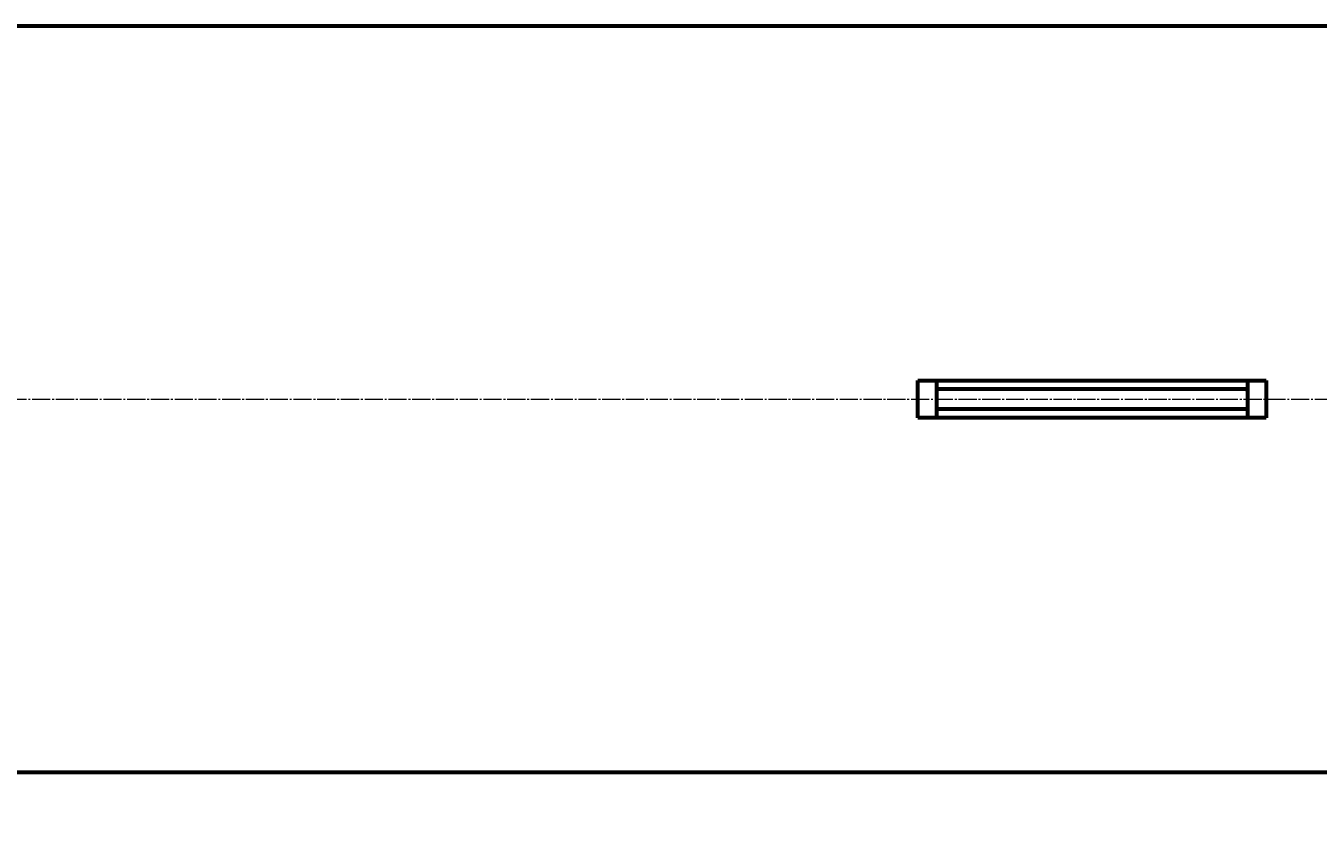
# Model space of a CAD drawing. Units: millimetres. Extents: x -2565 to 5208, y -1787 to 4265.
# Drawn here: x -107 to 932, y -551 to 104 of the extents above; entities that cross this region are included whole.
import ezdxf

# ---------------------------------------------------------------- set-up
doc = ezdxf.new("R2010")
doc.units = ezdxf.units.MM
for name, pattern in [('K5LT_AXLED', [19.1, 14.6, -1.5, 1.5, -1.5]), ('K5LT_BASIC', [0]), ('K5LT_THIN', [0])]:
    doc.linetypes.add(name, pattern=pattern)
doc.styles.add('KDIMTEXTSTYLE', font='GOST_AU.SHX', dxfattribs={"width": 0.96, "oblique": 15, "height": 5})
doc.dimstyles.new('KDIMSTYLE (1.00)', dxfattribs={"dimtxt": 5, "dimasz": 1, "dimexe": 2, "dimexo": 0, "dimgap": 1, "dimtad": 1, "dimtxsty": 'KDIMTEXTSTYLE', "dimsah": 1, "dimcen": 0, "dimdle": 1, "dimadec": 0, "dimazin": 0, "dimtfac": 0.667, "dimtmove": 0, "dimatfit": 3, "dimfxl": 0, "dimtvp": 1, "dimtolj": 1, "dimtzin": 0, "dimarcsym": 0})

# ---------------------------------------------------------------- blocks, each defined once
blk = doc.blocks.new('KDIMARROW_01')
blk.add_hatch(color=0).paths.add_polyline_path([(0, 0), (-15, 2), (-13.5, 0), (-15, -2)])
at = {"color": 0, "linetype": 'K5LT_THIN', "lineweight": 20}
for p, q in [((-13.5, 0), (-15, 2)), ((-15, 2), (0, 0)), ((0, 0), (-15, -2)), ((-15, -2), (-13.5, 0)), ((0, 0), (-1, 0))]:
    blk.add_line(p, q, dxfattribs=at)
blk = doc.blocks.new('D2')
at = {"color": 0, "lineweight": -2, "transparency": 16777216}
for p, q in [((-2559.9, -27.7), (-2559.9, -1593.8)), ((2199.1, -526.4), (2199.1, -1593.8)), ((2198.1, -1591.8), (-2558.9, -1591.8))]:
    blk.add_line(p, q, dxfattribs=at)
at = {"layer": 'Defpoints', "color": 0, "transparency": 16777216}
for p in [(-2559.9, -27.7), (2199.1, -526.4), (-2559.9, -1591.8)]:
    blk.add_point(p, dxfattribs=at)
at = {"color": 0, "lineweight": -2, "transparency": 16777216, "rotation": 180}
blk.add_blockref('KDIMARROW_01', (-2559.9, -1591.8), dxfattribs=at)
at = {"color": 0, "lineweight": -2, "transparency": 16777216}
blk.add_blockref('KDIMARROW_01', (2199.1, -1591.8), dxfattribs=at)
at = {"color": 7, "transparency": 16777216, "insert": (-176.6, -1570.8), "char_height": 5, "attachment_point": 5, "style": 'KDIMTEXTSTYLE'}
blk.add_mtext('\\A1;\\H40.0;\\W0.965;\\Q15;\\H40.0;\\W0.965;\\Q15;\\Q15;4765', dxfattribs=at)

msp = doc.modelspace()

# ---------------------------------------------------------------- linework, layer by layer
at = {"color": 150, "linetype": 'K5LT_BASIC', "lineweight": 60, "true_color": 0x0080ff}
for p, q in [((-2269.887, 103.59), (1950.113, 103.59)), ((610.113, -211.41), (610.113, -181.41)), ((610.113, -181.41), (890.113, -181.41)), ((625.113, -181.41), (625.113, -189.41)), ((875.113, -181.41), (875.113, -189.41)), ((890.113, -181.41), (890.113, -211.41)), ((625.113, -189.41), (625.113, -203.41)), ((725.113, -188.41), (626.113, -188.41)), ((775.113, -188.41), (725.113, -188.41)), ((874.113, -188.41), (775.113, -188.41)), ((875.113, -189.41), (875.113, -203.41)), ((625.113, -203.41), (625.113, -211.41)), ((725.113, -204.41), (626.113, -204.41)), ((775.113, -204.41), (725.113, -204.41)), ((874.113, -204.41), (775.113, -204.41)), ((875.113, -203.41), (875.113, -211.41)), ((890.113, -211.41), (610.113, -211.41)), ((1950.113, -496.41), (-2269.887, -496.41))]:
    msp.add_line(p, q, dxfattribs=at)
at = {"color": 30, "linetype": 'K5LT_AXLED', "lineweight": 18, "true_color": 0xff8000}
msp.add_line((-2546.887, -196.41), (2201.113, -196.41), dxfattribs=at)
at = {"color": 150, "linetype": 'K5LT_BASIC', "lineweight": 60, "true_color": 0x0080ff}
for centre, start, end in [((626.113, -189.41), 90, 180), ((874.113, -189.41), 0, 90), ((626.113, -203.41), 180, 270), ((874.113, -203.41), 270, 0)]:
    msp.add_arc(centre, 1, start, end, dxfattribs=at)

# ---------------------------------------------------------------- dimensions: what is measured, and where the dimension line sits
at = {"color": 7}
dim = msp.add_linear_dim(base=(-2559.887, -1591.8), p1=(2199.113, -526.41), p2=(-2559.887, -27.733), text='\\H40.0;\\W0.965;\\Q15;\\H40.0;\\W0.965;\\Q15;\\Q15;4765', dimstyle='KDIMSTYLE (1.00)', override={"dimexo": 0, "dimblk1": 'KDIMARROW_01', "dimblk2": 'KDIMARROW_01', "dimse1": 0, "dimse2": 0, "dimclrt": 7, "dimtolj": 1}, dxfattribs=at)
dim.commit()
dim.dimension.update_dxf_attribs({"geometry": 'D2', "text_midpoint": (-176.637, -1591.8), "dimtype": 160})

doc.saveas('drawing.dxf')
